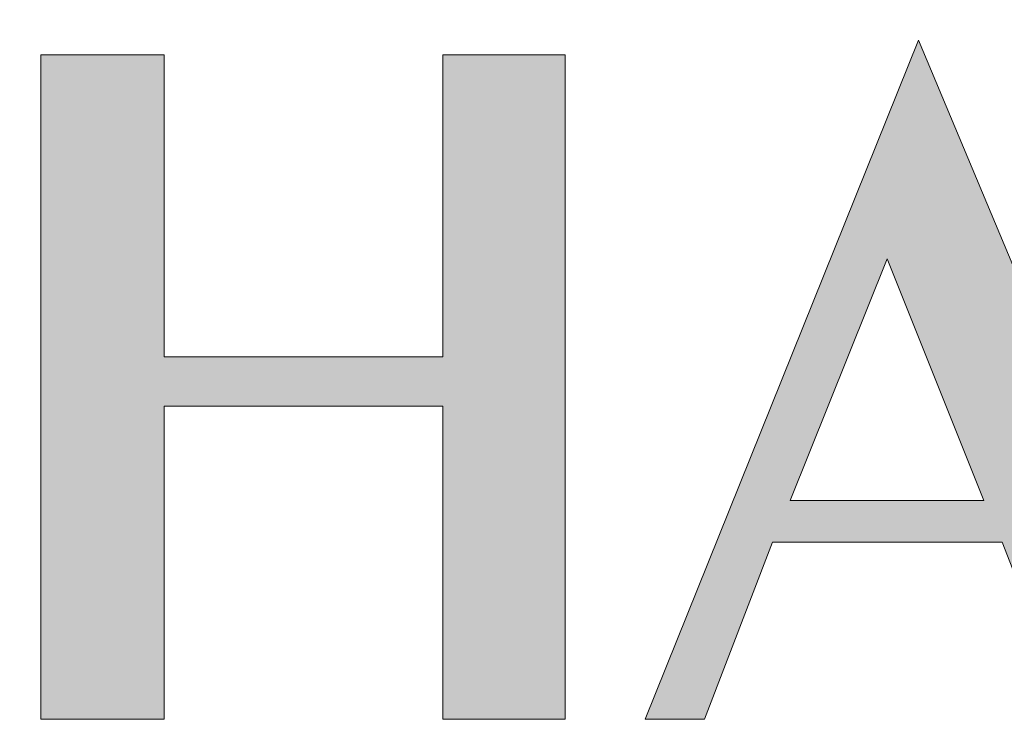
# Model space of a CAD drawing. Units: millimetres. Extents: x -32 to 251, y 42 to 240.
# Drawn here: x -11 to -1, y 223 to 231 of the extents above; entities that cross this region are included whole.
import ezdxf

# ---------------------------------------------------------------- set-up
doc = ezdxf.new("R2010")
doc.units = ezdxf.units.MM
doc.header["$MEASUREMENT"] = 0
doc.layers.add('border', color=7, linetype='Continuous')

# ---------------------------------------------------------------- blocks, each defined once
blk = doc.blocks.new('block 56')
at = {"layer": 'border', "lineweight": 0}
blk.add_lwpolyline([(-2.995, 225.67), (-1.942, 228.302), (-0.89, 225.67), (-2.995, 225.67)], dxfattribs=at)
blk = doc.blocks.new('block 57')
at = {"layer": 'border', "lineweight": 0}
blk.add_lwpolyline([(-4.575, 223.293), (-3.928, 223.293), (-3.187, 225.216), (-0.69, 225.216), (0.06, 223.293), (1.496, 223.293), (-1.599, 230.679), (-4.575, 223.293)], dxfattribs=at)
blk = doc.blocks.new('block 58')
at = {"layer": 'border', "lineweight": 0}
blk.add_lwpolyline([(-9.807, 226.699), (-6.776, 226.699), (-6.776, 223.293), (-5.444, 223.293), (-5.444, 230.52), (-6.776, 230.52), (-6.776, 227.234), (-9.807, 227.234), (-9.807, 230.52), (-11.147, 230.52), (-11.147, 223.293), (-9.807, 223.293), (-9.807, 226.699)], dxfattribs=at)
blk = doc.blocks.new('block 63')
at = {"layer": 'border', "true_color": 0x262425}
h = blk.add_hatch(color=250, dxfattribs=at)
h.paths.add_polyline_path([(2.357, 223.293), (2.979, 223.293), (2.979, 229.1), (5.539, 223.022), (7.988, 229.1), (7.988, 223.293), (9.297, 223.293), (9.297, 230.52), (7.877, 230.52), (5.914, 225.567), (3.873, 230.52), (2.357, 230.52)])
h.paths.add_polyline_path([(-2.995, 225.67), (-1.942, 228.302), (-0.89, 225.67)])
h.paths.add_polyline_path([(-4.575, 223.293), (-3.928, 223.293), (-3.187, 225.216), (-0.69, 225.216), (0.06, 223.293), (1.496, 223.293), (-1.599, 230.679)])
h.paths.add_polyline_path([(-9.807, 226.699), (-6.776, 226.699), (-6.776, 223.293), (-5.444, 223.293), (-5.444, 230.52), (-6.776, 230.52), (-6.776, 227.234), (-9.807, 227.234), (-9.807, 230.52), (-11.147, 230.52), (-11.147, 223.293), (-9.807, 223.293)])
h.paths.add_polyline_path([(-15.694, 223.293), (-14.362, 223.293), (-14.362, 229.978), (-12.463, 229.978), (-12.463, 230.52), (-17.584, 230.52), (-17.584, 229.978), (-15.694, 229.978)])
h.paths.add_polyline_path([(-21.468, 225.67), (-20.416, 228.302), (-19.355, 225.67)])
h.paths.add_polyline_path([(-23.04, 223.293), (-22.394, 223.293), (-21.652, 225.216), (-19.163, 225.216), (-18.406, 223.293), (-16.978, 223.293), (-20.073, 230.679)])
h.paths.add_polyline_path([(-23.502, 224.203), (-28.775, 224.203), (-28.775, 235.465), (-31.032, 235.465), (-31.032, 223.293), (-23.502, 223.293)])
at = {"layer": 'border', "lineweight": 0}
for points in [[(-4.575, 223.293), (-3.928, 223.293), (-3.187, 225.216), (-0.69, 225.216), (0.06, 223.293), (1.496, 223.293), (-1.599, 230.679), (-4.575, 223.293)], [(-9.807, 226.699), (-6.776, 226.699), (-6.776, 223.293), (-5.444, 223.293), (-5.444, 230.52), (-6.776, 230.52), (-6.776, 227.234), (-9.807, 227.234), (-9.807, 230.52), (-11.147, 230.52), (-11.147, 223.293), (-9.807, 223.293), (-9.807, 226.699)], [(-2.995, 225.67), (-1.942, 228.302), (-0.89, 225.67), (-2.995, 225.67)]]:
    blk.add_lwpolyline(points, dxfattribs=at)

msp = doc.modelspace()

# ---------------------------------------------------------------- block references
at = {"layer": 'border'}
for name in ['block 63', 'block 57', 'block 58', 'block 56']:
    msp.add_blockref(name, (0, 0), dxfattribs=at)

doc.saveas('drawing.dxf')
